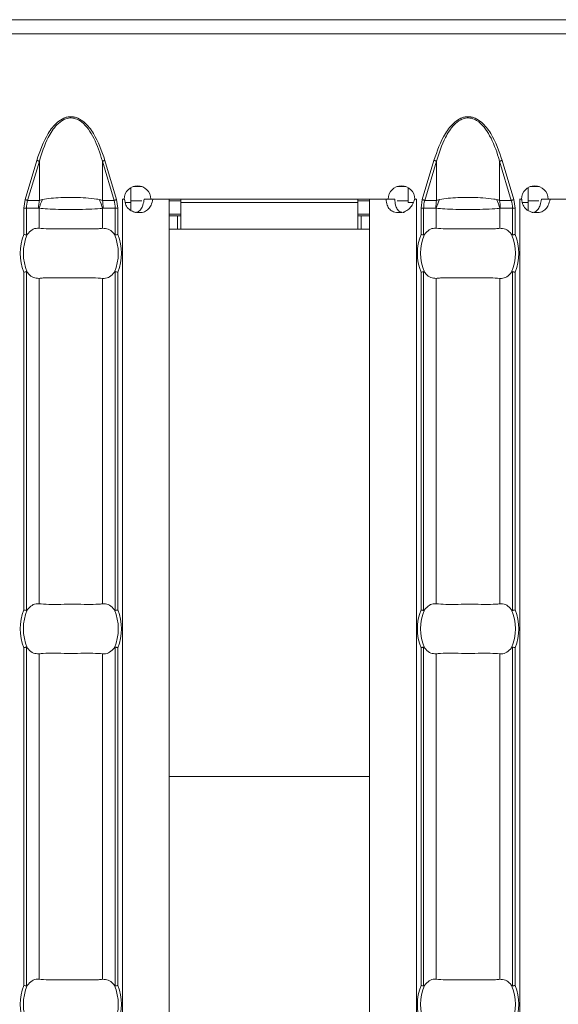
# Model space of a CAD drawing. Extents: x -60 to 1740, y -60 to 1248.
# Drawn here: x 631 to 663, y 532 to 591 of the extents above; entities that cross this region are included whole.
import ezdxf

# ---------------------------------------------------------------- set-up
doc = ezdxf.new("R2010")
doc.units = 0
doc.header["$LTSCALE"] = 4
doc.header["$MEASUREMENT"] = 0
doc.layers.get('0').update_dxf_attribs({"linetype": 'CONTINUOUS'})

msp = doc.modelspace()

# ---------------------------------------------------------------- linework, layer by layer
at = {"color": 7, "linetype": 'Continuous', "lineweight": 5}
for p, q in [((1312.138, 591.313), (313.138, 591.313)), ((637.838, 581.25), (637.838, 580.363)), ((638.504, 581.313), (637.975, 581.313)), ((654.306, 581.313), (653.776, 581.313)), ((654.438, 580.363), (654.438, 581.253)), ((661.623, 581.25), (661.623, 580.363)), ((662.289, 581.313), (661.76, 581.313)), ((637.334, 580.563), (637.439, 580.563)), ((637.334, 580.553), (637.334, 580.563)), ((639.039, 580.563), (653.241, 580.563)), ((640.838, 580.363), (640.838, 580.563)), ((651.438, 580.563), (651.438, 580.363)), ((654.841, 580.563), (654.941, 580.563)), ((654.941, 580.563), (654.941, 580.553)), ((661.12, 580.563), (661.225, 580.563)), ((661.12, 580.553), (661.12, 580.563)), ((662.825, 580.563), (677.027, 580.563)), ((637.338, 580.553), (637.334, 580.553)), ((637.338, 580.553), (637.456, 580.553)), ((638.49, 580.463), (637.838, 580.463)), ((637.838, 579.879), (637.838, 580.363)), ((638.64, 580.553), (639.161, 580.553)), ((639.161, 580.553), (640.138, 580.553)), ((640.138, 580.553), (640.138, 484.073)), ((640.838, 580.463), (640.138, 580.463)), ((640.838, 580.363), (640.838, 578.763)), ((652.138, 580.463), (651.438, 580.463)), ((651.438, 578.763), (651.438, 580.363)), ((652.138, 580.553), (652.138, 484.073)), ((652.138, 580.553), (653.119, 580.553)), ((653.639, 580.553), (653.119, 580.553)), ((654.438, 580.463), (653.789, 580.463)), ((654.825, 580.553), (654.938, 580.553)), ((654.941, 580.553), (654.938, 580.553)), ((661.123, 580.553), (661.12, 580.553)), ((661.123, 580.553), (661.242, 580.553)), ((662.275, 580.463), (661.623, 580.463)), ((661.623, 579.879), (661.623, 580.363)), ((662.425, 580.553), (662.946, 580.553)), ((662.946, 580.553), (663.923, 580.553)), ((640.838, 579.663), (640.138, 579.663)), ((640.138, 579.563), (640.638, 579.563)), ((640.638, 579.563), (640.838, 579.563)), ((652.138, 579.663), (651.438, 579.663)), ((651.438, 579.563), (651.638, 579.563)), ((651.638, 579.563), (652.138, 579.563)), ((640.138, 578.763), (640.638, 578.763)), ((640.638, 578.763), (640.838, 578.763)), ((640.838, 578.763), (651.438, 578.763)), ((651.438, 578.763), (651.638, 578.763)), ((651.638, 578.763), (652.138, 578.763))]:
    msp.add_line(p, q, dxfattribs=at)
at = {"color": 8, "linetype": 'Continuous', "lineweight": 5}
for p, q in [((1312.138, 590.463), (313.138, 590.463)), ((632.203, 582.881), (631.502, 580.529)), ((631.657, 580.483), (632.358, 582.835)), ((632.358, 582.835), (632.358, 580.483)), ((636.132, 582.835), (636.132, 580.483)), ((636.132, 582.835), (636.833, 580.483)), ((636.987, 580.529), (636.286, 582.881)), ((655.989, 582.881), (655.288, 580.529)), ((655.442, 580.483), (656.143, 582.835)), ((656.143, 582.835), (656.143, 580.483)), ((659.917, 582.835), (659.917, 580.483)), ((659.917, 582.835), (660.618, 580.483)), ((660.773, 580.529), (660.072, 582.881)), ((631.502, 580.529), (631.428, 580.023)), ((631.428, 580.023), (631.428, 578.443)), ((631.587, 580.023), (631.428, 580.023)), ((631.587, 578.412), (631.587, 580.023)), ((631.587, 580.023), (632.315, 580.023)), ((632.358, 580.483), (631.657, 580.483)), ((632.341, 580.013), (632.341, 578.812)), ((636.833, 580.483), (636.132, 580.483)), ((636.149, 580.013), (636.149, 578.812)), ((636.174, 580.023), (636.903, 580.023)), ((636.903, 580.023), (636.903, 578.412)), ((637.062, 580.023), (636.903, 580.023)), ((637.062, 580.023), (636.987, 580.529)), ((637.062, 578.443), (637.062, 580.023)), ((637.338, 580.553), (637.338, 484.073)), ((637.505, 580.363), (637.838, 580.363)), ((640.838, 580.363), (651.438, 580.363)), ((654.438, 580.363), (654.747, 580.363)), ((654.938, 580.553), (654.938, 484.073)), ((655.288, 580.529), (655.214, 580.023)), ((655.214, 580.023), (655.214, 578.443)), ((655.372, 580.023), (655.214, 580.023)), ((655.372, 578.412), (655.372, 580.023)), ((655.372, 580.023), (656.101, 580.023)), ((656.143, 580.483), (655.442, 580.483)), ((656.126, 580.013), (656.126, 578.812)), ((660.618, 580.483), (659.917, 580.483)), ((659.934, 580.013), (659.934, 578.812)), ((659.96, 580.023), (660.689, 580.023)), ((660.689, 580.023), (660.689, 578.412)), ((660.847, 580.023), (660.689, 580.023)), ((660.847, 580.023), (660.773, 580.529)), ((660.847, 578.443), (660.847, 580.023)), ((661.123, 580.553), (661.123, 484.073)), ((661.291, 580.363), (661.623, 580.363)), ((640.638, 578.763), (640.638, 579.563)), ((651.638, 578.763), (651.638, 579.563)), ((631.428, 576.183), (631.428, 555.943)), ((631.587, 555.912), (631.587, 576.214)), ((636.903, 576.214), (636.903, 555.912)), ((637.062, 555.943), (637.062, 576.183)), ((655.214, 576.183), (655.214, 555.943)), ((655.372, 555.912), (655.372, 576.214)), ((660.689, 576.214), (660.689, 555.912)), ((660.847, 555.943), (660.847, 576.183)), ((632.341, 575.814), (632.341, 556.312)), ((636.149, 575.814), (636.149, 556.312)), ((656.126, 575.814), (656.126, 556.312)), ((659.934, 575.814), (659.934, 556.312)), ((631.428, 553.683), (631.428, 533.443)), ((631.587, 533.412), (631.587, 553.714)), ((636.903, 553.714), (636.903, 533.412)), ((637.062, 533.443), (637.062, 553.683)), ((655.214, 553.683), (655.214, 533.443)), ((655.372, 533.412), (655.372, 553.714)), ((660.689, 553.714), (660.689, 533.412)), ((660.847, 533.443), (660.847, 553.683)), ((632.341, 553.314), (632.341, 533.812)), ((636.149, 553.314), (636.149, 533.812)), ((656.126, 553.314), (656.126, 533.812)), ((659.934, 553.314), (659.934, 533.812)), ((640.138, 545.956), (652.138, 545.956))]:
    msp.add_line(p, q, dxfattribs=at)
at = {"color": 8, "linetype": 'Continuous', "lineweight": 5, "flags": 128}
for points in [[(632.358, 582.835), (632.343, 582.84), (632.327, 582.845), (632.309, 582.85), (632.29, 582.856), (632.269, 582.862), (632.248, 582.868), (632.226, 582.875), (632.203, 582.881)], [(636.132, 582.835), (636.146, 582.84), (636.162, 582.845), (636.18, 582.85), (636.2, 582.856), (636.22, 582.862), (636.242, 582.868), (636.264, 582.875), (636.286, 582.881)], [(656.143, 582.835), (656.129, 582.84), (656.113, 582.845), (656.095, 582.85), (656.075, 582.856), (656.055, 582.862), (656.033, 582.868), (656.011, 582.875), (655.989, 582.881)], [(659.917, 582.835), (659.932, 582.84), (659.948, 582.845), (659.966, 582.85), (659.985, 582.856), (660.006, 582.862), (660.027, 582.868), (660.049, 582.875), (660.072, 582.881)], [(631.657, 580.483), (631.642, 580.487), (631.626, 580.492), (631.608, 580.498), (631.589, 580.503), (631.568, 580.509), (631.547, 580.516), (631.525, 580.522), (631.502, 580.529)], [(636.833, 580.483), (636.847, 580.487), (636.863, 580.492), (636.881, 580.498), (636.901, 580.503), (636.921, 580.509), (636.943, 580.516), (636.965, 580.522), (636.987, 580.529)], [(655.442, 580.483), (655.428, 580.487), (655.412, 580.492), (655.394, 580.498), (655.375, 580.503), (655.354, 580.509), (655.332, 580.516), (655.31, 580.522), (655.288, 580.529)], [(660.618, 580.483), (660.633, 580.487), (660.649, 580.492), (660.667, 580.498), (660.686, 580.503), (660.707, 580.509), (660.728, 580.516), (660.75, 580.522), (660.773, 580.529)]]:
    msp.add_lwpolyline(points, dxfattribs=at)
at = {"color": 7, "linetype": 'Continuous', "lineweight": 5}
for centre, radius, start, end in [((638.239, 580.558), 0.8, 0.3581, 179.6419), ((654.041, 580.558), 0.8, 0.3581, 179.6419), ((662.025, 580.558), 0.8, 0.3581, 179.6419), ((634.245, 577.313), 2.842, 156.47708, 203.52292), ((634.245, 577.313), 2.842, 336.47708, 23.52292), ((658.03, 577.313), 2.842, 156.47708, 203.52292), ((658.03, 577.313), 2.842, 336.47708, 23.52292), ((634.245, 554.813), 2.842, 156.47708, 203.52292), ((634.245, 554.813), 2.842, 336.47708, 23.52292), ((658.03, 554.813), 2.842, 156.47708, 203.52292), ((658.03, 554.813), 2.842, 336.47708, 23.52292), ((634.245, 532.313), 2.842, 156.47708, 203.52292), ((634.245, 532.313), 2.842, 336.47708, 23.52292), ((658.03, 532.313), 2.842, 156.47708, 203.52292), ((658.03, 532.313), 2.842, 336.47708, 23.52292)]:
    msp.add_arc(centre, radius, start, end, dxfattribs=at)
at = {"color": 8, "linetype": 'Continuous', "lineweight": 5}
for centre, radius, start, end in [((634.814, 580.024), 2.499, 169.41015, 180.02167), ((634.795, 579.376), 2.535, 152.81077, 165.44436), ((633.693, 579.376), 2.537, 14.56066, 27.18707), ((633.676, 580.024), 2.499, 359.97833, 10.58985), ((658.6, 580.024), 2.499, 169.41015, 180.02167), ((658.58, 579.376), 2.535, 152.81077, 165.44436), ((657.479, 579.376), 2.537, 14.56005, 27.18482), ((657.461, 580.024), 2.499, 359.98143, 10.59042), ((634.245, 577.313), 3.035, 158.14301, 201.85699), ((634.245, 577.313), 3.035, 338.14301, 21.85699), ((658.03, 577.313), 3.035, 158.14301, 201.85699), ((658.03, 577.313), 3.035, 338.14301, 21.85699), ((634.245, 554.813), 3.035, 158.14301, 201.85699), ((634.245, 554.813), 3.035, 338.14301, 21.85699), ((658.03, 554.813), 3.035, 158.14301, 201.85699), ((658.03, 554.813), 3.035, 338.14301, 21.85699), ((634.245, 532.313), 3.035, 158.14301, 201.85699), ((634.245, 532.313), 3.035, 338.14301, 21.85699), ((658.03, 532.313), 3.035, 158.14301, 201.85699), ((658.03, 532.313), 3.035, 338.14301, 21.85699)]:
    msp.add_arc(centre, radius, start, end, dxfattribs=at)
for centre, start_param, end_param in [((634.201, 580.023), 2.909439, 3.141593), ((634.288, 580.023), 0, 0.232154), ((657.987, 580.023), 2.909439, 3.141593), ((658.074, 580.023), 0, 0.232154)]:
    msp.add_ellipse(centre, major_axis=(2.614, 0), ratio=0.765003, start_param=start_param, end_param=end_param, dxfattribs=at)
for points, knots in [([(636.286, 582.881), (636.095, 583.437), (635.809, 584.27), (635.175, 585.098), (634.743, 585.39), (634.463, 585.484), (634.244, 585.508), (634.024, 585.483), (633.744, 585.389), (633.313, 585.097), (632.68, 584.27), (632.394, 583.437), (632.203, 582.881)], [0, 0, 0, 0, 0.2495637, 0.3746454, 0.43728, 0.4693321, 0.5000914, 0.530974, 0.5630102, 0.6256608, 0.7504434, 1, 1, 1, 1]), ([(632.358, 582.835), (632.511, 583.319), (632.757, 584.095), (633.29, 584.93), (633.739, 585.304), (634.106, 585.438), (634.449, 585.427), (634.848, 585.247), (635.222, 584.877), (635.694, 584.141), (635.961, 583.433), (636.111, 582.907), (636.132, 582.835)], [0, 0, 0, 0, 0.224087, 0.3593878, 0.4323805, 0.4784834, 0.5292603, 0.5801885, 0.6685837, 0.7577294, 0.9669079, 1, 1, 1, 1]), ([(660.072, 582.881), (659.881, 583.437), (659.595, 584.27), (658.961, 585.098), (658.529, 585.39), (658.249, 585.484), (658.029, 585.508), (657.81, 585.483), (657.53, 585.389), (657.099, 585.097), (656.466, 584.27), (656.18, 583.437), (655.989, 582.881)], [0, 0, 0, 0, 0.249564, 0.374646, 0.437281, 0.469333, 0.50009, 0.530975, 0.563009, 0.625661, 0.750444, 1, 1, 1, 1]), ([(656.143, 582.835), (656.297, 583.319), (656.543, 584.095), (657.076, 584.93), (657.525, 585.304), (657.891, 585.438), (658.235, 585.427), (658.633, 585.247), (659.008, 584.877), (659.48, 584.141), (659.747, 583.433), (659.897, 582.907), (659.917, 582.835)], [0, 0, 0, 0, 0.224087, 0.359388, 0.43238, 0.478483, 0.529262, 0.580189, 0.668584, 0.757729, 0.966908, 1, 1, 1, 1]), ([(635.95, 580.535), (635.895, 580.545), (635.658, 580.588), (635.178, 580.637), (634.636, 580.659), (634.127, 580.664), (633.631, 580.653), (633.034, 580.615), (632.707, 580.562), (632.539, 580.535)], [0, 0, 0, 0, 0.0597257, 0.2572678, 0.4312368, 0.5000208, 0.6622775, 0.827031, 1, 1, 1, 1]), ([(659.736, 580.535), (659.681, 580.545), (659.443, 580.588), (658.964, 580.637), (658.421, 580.659), (657.913, 580.664), (657.417, 580.653), (656.82, 580.615), (656.493, 580.562), (656.325, 580.535)], [0, 0, 0, 0, 0.0597284, 0.2572664, 0.4312349, 0.5000226, 0.6622787, 0.8270316, 1, 1, 1, 1]), ([(632.315, 580.023), (632.317, 580.023), (632.326, 580.022), (632.335, 580.017), (632.341, 580.013)], [0, 0, 0, 0, 0.261459, 1, 1, 1, 1]), ([(632.341, 580.013), (632.502, 579.998), (632.829, 579.968), (633.502, 579.944), (634.102, 579.937), (634.721, 579.94), (635.354, 579.954), (635.871, 579.984), (636.099, 580.008), (636.149, 580.013)], [0, 0, 0, 0, 0.162723, 0.329752, 0.499978, 0.572559, 0.752968, 0.945639, 1, 1, 1, 1]), ([(632.539, 580.535), (632.495, 580.525), (632.432, 580.51), (632.374, 580.489), (632.358, 580.483)], [0, 0, 0, 0, 0.708871, 1, 1, 1, 1]), ([(636.132, 580.483), (636.103, 580.493), (636.046, 580.514), (635.982, 580.528), (635.95, 580.535)], [0, 0, 0, 0, 0.489075, 1, 1, 1, 1]), ([(636.149, 580.013), (636.153, 580.016), (636.162, 580.021), (636.17, 580.022), (636.174, 580.023)], [0, 0, 0, 0, 0.548568, 1, 1, 1, 1]), ([(656.101, 580.023), (656.103, 580.023), (656.112, 580.022), (656.12, 580.017), (656.126, 580.013)], [0, 0, 0, 0, 0.261666, 1, 1, 1, 1]), ([(656.126, 580.013), (656.288, 579.998), (656.615, 579.968), (657.288, 579.944), (657.888, 579.937), (658.506, 579.94), (659.14, 579.954), (659.656, 579.984), (659.884, 580.008), (659.934, 580.013)], [0, 0, 0, 0, 0.162723, 0.329755, 0.499977, 0.572562, 0.752968, 0.945639, 1, 1, 1, 1]), ([(656.325, 580.535), (656.281, 580.525), (656.218, 580.51), (656.16, 580.489), (656.143, 580.483)], [0, 0, 0, 0, 0.708835, 1, 1, 1, 1]), ([(659.917, 580.483), (659.889, 580.493), (659.831, 580.514), (659.768, 580.528), (659.736, 580.535)], [0, 0, 0, 0, 0.489094, 1, 1, 1, 1]), ([(659.934, 580.013), (659.939, 580.016), (659.947, 580.021), (659.956, 580.022), (659.96, 580.023)], [0, 0, 0, 0, 0.548454, 1, 1, 1, 1])]:
    msp.add_open_spline(points, degree=3, knots=knots, dxfattribs=at)
at = {"color": 7, "linetype": 'Continuous', "lineweight": 5}
for points, knots in [([(637.456, 580.553), (637.477, 580.433), (637.507, 580.261), (637.621, 580.066), (637.727, 579.951), (637.857, 579.862), (638.069, 579.776), (638.349, 579.743), (638.658, 579.784), (638.901, 579.945), (639.073, 580.212), (639.13, 580.433), (639.161, 580.553)], [0, 0, 0, 0, 0.133402, 0.192269, 0.248964, 0.306291, 0.366965, 0.506608, 0.628933, 0.741652, 0.860741, 1, 1, 1, 1]), ([(638.068, 579.757), (638.068, 579.757), (638.107, 579.754), (638.18, 579.767), (638.282, 579.803), (638.371, 579.868), (638.478, 579.993), (638.58, 580.224), (638.618, 580.435), (638.64, 580.553)], [0, 0, 0, 0, 0.000503, 0.108766, 0.212203, 0.316238, 0.426206, 0.680306, 1, 1, 1, 1]), ([(653.119, 580.553), (653.135, 580.433), (653.157, 580.261), (653.248, 580.066), (653.334, 579.951), (653.443, 579.862), (653.629, 579.776), (653.894, 579.743), (654.218, 579.784), (654.498, 579.945), (654.71, 580.212), (654.785, 580.433), (654.825, 580.553)], [0, 0, 0, 0, 0.133402, 0.19227, 0.248967, 0.306292, 0.366967, 0.506609, 0.628931, 0.741651, 0.860739, 1, 1, 1, 1]), ([(653.639, 580.553), (653.649, 580.435), (653.669, 580.224), (653.76, 579.989), (653.867, 579.865), (653.963, 579.802), (654.077, 579.763), (654.161, 579.759), (654.204, 579.757)], [0, 0, 0, 0, 0.3056627, 0.5486199, 0.6574389, 0.7650622, 0.8776012, 1, 1, 1, 1]), ([(661.242, 580.553), (661.262, 580.433), (661.292, 580.261), (661.407, 580.066), (661.513, 579.951), (661.643, 579.862), (661.854, 579.776), (662.135, 579.743), (662.443, 579.784), (662.687, 579.945), (662.858, 580.212), (662.915, 580.433), (662.946, 580.553)], [0, 0, 0, 0, 0.133402, 0.192269, 0.248967, 0.30629, 0.366964, 0.506612, 0.628932, 0.741651, 0.86074, 1, 1, 1, 1]), ([(661.854, 579.757), (661.854, 579.757), (661.892, 579.754), (661.966, 579.767), (662.068, 579.803), (662.157, 579.868), (662.264, 579.993), (662.365, 580.224), (662.404, 580.435), (662.425, 580.553)], [0, 0, 0, 0, 0.000503, 0.108766, 0.212203, 0.316238, 0.426206, 0.680306, 1, 1, 1, 1]), ([(631.638, 578.447), (631.729, 578.549), (631.911, 578.751), (632.166, 578.825), (632.308, 578.814), (632.341, 578.812)], [0, 0, 0, 0, 0.434798, 0.869122, 1, 1, 1, 1]), ([(632.341, 578.812), (632.522, 578.797), (632.886, 578.768), (633.638, 578.781), (634.448, 578.788), (635.241, 578.772), (635.811, 578.777), (636.067, 578.804), (636.149, 578.812)], [0, 0, 0, 0, 0.180771, 0.361966, 0.545255, 0.72892, 0.912872, 1, 1, 1, 1]), ([(636.149, 578.812), (636.26, 578.808), (636.483, 578.801), (636.718, 578.619), (636.828, 578.477), (636.851, 578.447)], [0, 0, 0, 0, 0.441605, 0.883654, 1, 1, 1, 1]), ([(655.424, 578.447), (655.515, 578.549), (655.697, 578.751), (655.952, 578.825), (656.094, 578.814), (656.126, 578.812)], [0, 0, 0, 0, 0.434805, 0.869122, 1, 1, 1, 1]), ([(656.126, 578.812), (656.308, 578.797), (656.671, 578.768), (657.424, 578.781), (658.234, 578.788), (659.027, 578.772), (659.597, 578.777), (659.852, 578.804), (659.934, 578.812)], [0, 0, 0, 0, 0.1807711, 0.3619655, 0.5452552, 0.7289231, 0.9128723, 1, 1, 1, 1]), ([(659.934, 578.812), (660.046, 578.808), (660.269, 578.801), (660.504, 578.619), (660.614, 578.477), (660.637, 578.447)], [0, 0, 0, 0, 0.441603, 0.883649, 1, 1, 1, 1]), ([(631.428, 578.443), (631.429, 578.442), (631.445, 578.439), (631.483, 578.432), (631.54, 578.421), (631.571, 578.415), (631.587, 578.412)], [0, 0, 0, 0, 0.024999, 0.262446, 0.631155, 1, 1, 1, 1]), ([(631.587, 578.412), (631.592, 578.412), (631.605, 578.412), (631.622, 578.427), (631.633, 578.441), (631.638, 578.447)], [0, 0, 0, 0, 0.2757614, 0.6658045, 1, 1, 1, 1]), ([(636.851, 578.447), (636.857, 578.439), (636.869, 578.424), (636.887, 578.411), (636.899, 578.411), (636.903, 578.412)], [0, 0, 0, 0, 0.423845, 0.777118, 1, 1, 1, 1]), ([(636.903, 578.412), (636.918, 578.415), (636.95, 578.421), (637.006, 578.432), (637.044, 578.439), (637.06, 578.442), (637.062, 578.443)], [0, 0, 0, 0, 0.368845, 0.737554, 0.975001, 1, 1, 1, 1]), ([(655.214, 578.443), (655.215, 578.442), (655.231, 578.439), (655.269, 578.432), (655.326, 578.421), (655.357, 578.415), (655.372, 578.412)], [0, 0, 0, 0, 0.024999, 0.262523, 0.631157, 1, 1, 1, 1]), ([(655.372, 578.412), (655.378, 578.412), (655.391, 578.412), (655.408, 578.427), (655.419, 578.441), (655.424, 578.447)], [0, 0, 0, 0, 0.275852, 0.665888, 1, 1, 1, 1]), ([(660.637, 578.447), (660.643, 578.439), (660.655, 578.424), (660.673, 578.411), (660.684, 578.411), (660.689, 578.412)], [0, 0, 0, 0, 0.4238, 0.7771, 1, 1, 1, 1]), ([(660.689, 578.412), (660.704, 578.415), (660.735, 578.421), (660.792, 578.432), (660.83, 578.439), (660.846, 578.442), (660.847, 578.443)], [0, 0, 0, 0, 0.368816, 0.737495, 0.974924, 1, 1, 1, 1]), ([(631.587, 576.214), (631.571, 576.211), (631.54, 576.205), (631.483, 576.194), (631.445, 576.186), (631.429, 576.183), (631.428, 576.183)], [0, 0, 0, 0, 0.368845, 0.737554, 0.975001, 1, 1, 1, 1]), ([(631.638, 576.178), (631.632, 576.186), (631.62, 576.201), (631.602, 576.214), (631.591, 576.214), (631.587, 576.214)], [0, 0, 0, 0, 0.423845, 0.777118, 1, 1, 1, 1]), ([(632.341, 575.814), (632.229, 575.817), (632.006, 575.825), (631.771, 576.006), (631.661, 576.149), (631.638, 576.178)], [0, 0, 0, 0, 0.44161, 0.883655, 1, 1, 1, 1]), ([(636.149, 575.814), (635.967, 575.828), (635.604, 575.858), (634.851, 575.844), (634.041, 575.838), (633.249, 575.853), (632.678, 575.848), (632.423, 575.822), (632.341, 575.814)], [0, 0, 0, 0, 0.180774, 0.361968, 0.545258, 0.728922, 0.912875, 1, 1, 1, 1]), ([(636.851, 576.178), (636.76, 576.077), (636.578, 575.874), (636.323, 575.801), (636.181, 575.811), (636.149, 575.814)], [0, 0, 0, 0, 0.434801, 0.869128, 1, 1, 1, 1]), ([(636.903, 576.214), (636.898, 576.214), (636.885, 576.214), (636.867, 576.199), (636.856, 576.185), (636.851, 576.178)], [0, 0, 0, 0, 0.2757614, 0.6658045, 1, 1, 1, 1]), ([(637.062, 576.183), (637.06, 576.183), (637.044, 576.186), (637.006, 576.194), (636.95, 576.205), (636.918, 576.211), (636.903, 576.214)], [0, 0, 0, 0, 0.024999, 0.262446, 0.631155, 1, 1, 1, 1]), ([(655.372, 576.214), (655.357, 576.211), (655.326, 576.205), (655.269, 576.194), (655.231, 576.186), (655.215, 576.183), (655.214, 576.183)], [0, 0, 0, 0, 0.368843, 0.737477, 0.975001, 1, 1, 1, 1]), ([(655.424, 576.178), (655.418, 576.186), (655.406, 576.201), (655.388, 576.214), (655.377, 576.214), (655.372, 576.214)], [0, 0, 0, 0, 0.423842, 0.777023, 1, 1, 1, 1]), ([(656.126, 575.814), (656.015, 575.817), (655.792, 575.825), (655.557, 576.006), (655.447, 576.149), (655.424, 576.178)], [0, 0, 0, 0, 0.44161, 0.883655, 1, 1, 1, 1]), ([(659.934, 575.814), (659.753, 575.828), (659.39, 575.858), (658.637, 575.844), (657.827, 575.838), (657.034, 575.853), (656.464, 575.848), (656.209, 575.822), (656.126, 575.814)], [0, 0, 0, 0, 0.180774, 0.361968, 0.545254, 0.728922, 0.912875, 1, 1, 1, 1]), ([(660.637, 576.178), (660.546, 576.077), (660.364, 575.874), (660.109, 575.801), (659.967, 575.811), (659.934, 575.814)], [0, 0, 0, 0, 0.434805, 0.869129, 1, 1, 1, 1]), ([(660.689, 576.214), (660.683, 576.214), (660.67, 576.214), (660.653, 576.199), (660.642, 576.185), (660.637, 576.178)], [0, 0, 0, 0, 0.275783, 0.665856, 1, 1, 1, 1]), ([(660.847, 576.183), (660.846, 576.183), (660.83, 576.186), (660.792, 576.194), (660.735, 576.205), (660.704, 576.211), (660.689, 576.214)], [0, 0, 0, 0, 0.025076, 0.262505, 0.631184, 1, 1, 1, 1]), ([(631.428, 555.943), (631.429, 555.942), (631.445, 555.939), (631.483, 555.932), (631.54, 555.921), (631.571, 555.915), (631.587, 555.912)], [0, 0, 0, 0, 0.0249988, 0.2624449, 0.6311562, 1, 1, 1, 1]), ([(631.587, 555.912), (631.592, 555.912), (631.605, 555.912), (631.622, 555.927), (631.633, 555.941), (631.638, 555.947)], [0, 0, 0, 0, 0.2757572, 0.6657963, 1, 1, 1, 1]), ([(631.638, 555.947), (631.729, 556.049), (631.911, 556.251), (632.166, 556.325), (632.308, 556.314), (632.341, 556.312)], [0, 0, 0, 0, 0.434798, 0.869122, 1, 1, 1, 1]), ([(632.341, 556.312), (632.522, 556.297), (632.886, 556.268), (633.638, 556.281), (634.448, 556.288), (635.241, 556.272), (635.811, 556.277), (636.067, 556.304), (636.149, 556.312)], [0, 0, 0, 0, 0.180771, 0.361966, 0.545255, 0.72892, 0.912872, 1, 1, 1, 1]), ([(636.149, 556.312), (636.26, 556.308), (636.483, 556.301), (636.718, 556.119), (636.828, 555.977), (636.851, 555.947)], [0, 0, 0, 0, 0.441606, 0.883655, 1, 1, 1, 1]), ([(636.851, 555.947), (636.857, 555.939), (636.869, 555.924), (636.887, 555.911), (636.899, 555.911), (636.903, 555.912)], [0, 0, 0, 0, 0.423854, 0.777119, 1, 1, 1, 1]), ([(636.903, 555.912), (636.918, 555.915), (636.95, 555.921), (637.006, 555.932), (637.044, 555.939), (637.06, 555.942), (637.062, 555.943)], [0, 0, 0, 0, 0.3688438, 0.7375551, 0.9750012, 1, 1, 1, 1]), ([(655.214, 555.943), (655.215, 555.942), (655.231, 555.939), (655.269, 555.932), (655.326, 555.921), (655.357, 555.915), (655.372, 555.912)], [0, 0, 0, 0, 0.024999, 0.262522, 0.631158, 1, 1, 1, 1]), ([(655.372, 555.912), (655.378, 555.912), (655.391, 555.912), (655.408, 555.927), (655.419, 555.941), (655.424, 555.947)], [0, 0, 0, 0, 0.275848, 0.66588, 1, 1, 1, 1]), ([(655.424, 555.947), (655.515, 556.049), (655.697, 556.251), (655.952, 556.325), (656.094, 556.314), (656.126, 556.312)], [0, 0, 0, 0, 0.434805, 0.869122, 1, 1, 1, 1]), ([(656.126, 556.312), (656.308, 556.297), (656.671, 556.268), (657.424, 556.281), (658.234, 556.288), (659.027, 556.272), (659.597, 556.277), (659.852, 556.304), (659.934, 556.312)], [0, 0, 0, 0, 0.180771, 0.361965, 0.545255, 0.728923, 0.912872, 1, 1, 1, 1]), ([(659.934, 556.312), (660.046, 556.308), (660.269, 556.301), (660.504, 556.119), (660.614, 555.977), (660.637, 555.947)], [0, 0, 0, 0, 0.441603, 0.88365, 1, 1, 1, 1]), ([(660.637, 555.947), (660.643, 555.939), (660.655, 555.924), (660.673, 555.911), (660.684, 555.911), (660.689, 555.912)], [0, 0, 0, 0, 0.423809, 0.777101, 1, 1, 1, 1]), ([(660.689, 555.912), (660.704, 555.915), (660.735, 555.921), (660.792, 555.932), (660.83, 555.939), (660.846, 555.942), (660.847, 555.943)], [0, 0, 0, 0, 0.368815, 0.737497, 0.974924, 1, 1, 1, 1]), ([(631.587, 553.714), (631.571, 553.711), (631.54, 553.705), (631.483, 553.694), (631.445, 553.686), (631.429, 553.683), (631.428, 553.683)], [0, 0, 0, 0, 0.368845, 0.737555, 0.975001, 1, 1, 1, 1]), ([(631.638, 553.678), (631.632, 553.686), (631.62, 553.701), (631.602, 553.714), (631.591, 553.714), (631.587, 553.714)], [0, 0, 0, 0, 0.423854, 0.777118, 1, 1, 1, 1]), ([(632.341, 553.314), (632.229, 553.317), (632.006, 553.325), (631.771, 553.506), (631.661, 553.649), (631.638, 553.678)], [0, 0, 0, 0, 0.44161, 0.883656, 1, 1, 1, 1]), ([(636.851, 553.678), (636.76, 553.577), (636.578, 553.374), (636.323, 553.301), (636.181, 553.311), (636.149, 553.314)], [0, 0, 0, 0, 0.434801, 0.869128, 1, 1, 1, 1]), ([(636.903, 553.714), (636.898, 553.714), (636.885, 553.714), (636.867, 553.699), (636.856, 553.685), (636.851, 553.678)], [0, 0, 0, 0, 0.275758, 0.665797, 1, 1, 1, 1]), ([(637.062, 553.683), (637.06, 553.683), (637.044, 553.686), (637.006, 553.694), (636.95, 553.705), (636.918, 553.711), (636.903, 553.714)], [0, 0, 0, 0, 0.024999, 0.262445, 0.631155, 1, 1, 1, 1]), ([(655.372, 553.714), (655.357, 553.711), (655.326, 553.705), (655.269, 553.694), (655.231, 553.686), (655.215, 553.683), (655.214, 553.683)], [0, 0, 0, 0, 0.368843, 0.737479, 0.975001, 1, 1, 1, 1]), ([(655.424, 553.678), (655.418, 553.686), (655.406, 553.701), (655.388, 553.714), (655.377, 553.714), (655.372, 553.714)], [0, 0, 0, 0, 0.423852, 0.777024, 1, 1, 1, 1]), ([(656.126, 553.314), (656.015, 553.317), (655.792, 553.325), (655.557, 553.506), (655.447, 553.649), (655.424, 553.678)], [0, 0, 0, 0, 0.44161, 0.883656, 1, 1, 1, 1]), ([(660.637, 553.678), (660.546, 553.577), (660.364, 553.374), (660.109, 553.301), (659.967, 553.311), (659.934, 553.314)], [0, 0, 0, 0, 0.434805, 0.869129, 1, 1, 1, 1]), ([(660.689, 553.714), (660.683, 553.714), (660.67, 553.714), (660.653, 553.699), (660.642, 553.685), (660.637, 553.678)], [0, 0, 0, 0, 0.27578, 0.665848, 1, 1, 1, 1]), ([(660.847, 553.683), (660.846, 553.683), (660.83, 553.686), (660.792, 553.694), (660.735, 553.705), (660.704, 553.711), (660.689, 553.714)], [0, 0, 0, 0, 0.025076, 0.262503, 0.631184, 1, 1, 1, 1]), ([(636.149, 553.314), (635.967, 553.328), (635.604, 553.358), (634.851, 553.344), (634.041, 553.338), (633.249, 553.353), (632.678, 553.348), (632.423, 553.322), (632.341, 553.314)], [0, 0, 0, 0, 0.180774, 0.361968, 0.545258, 0.728922, 0.912875, 1, 1, 1, 1]), ([(659.934, 553.314), (659.753, 553.328), (659.39, 553.358), (658.637, 553.344), (657.827, 553.338), (657.034, 553.353), (656.464, 553.348), (656.209, 553.322), (656.126, 553.314)], [0, 0, 0, 0, 0.180774, 0.361968, 0.545254, 0.728922, 0.912875, 1, 1, 1, 1]), ([(631.428, 533.443), (631.429, 533.442), (631.445, 533.439), (631.483, 533.432), (631.54, 533.421), (631.571, 533.415), (631.587, 533.412)], [0, 0, 0, 0, 0.024999, 0.262444, 0.631155, 1, 1, 1, 1]), ([(631.587, 533.412), (631.592, 533.412), (631.605, 533.412), (631.622, 533.427), (631.633, 533.441), (631.638, 533.447)], [0, 0, 0, 0, 0.275759, 0.665792, 1, 1, 1, 1]), ([(631.638, 533.447), (631.729, 533.549), (631.911, 533.751), (632.166, 533.825), (632.308, 533.814), (632.341, 533.812)], [0, 0, 0, 0, 0.434798, 0.869122, 1, 1, 1, 1]), ([(632.341, 533.812), (632.522, 533.797), (632.886, 533.768), (633.638, 533.781), (634.448, 533.788), (635.241, 533.772), (635.811, 533.777), (636.067, 533.804), (636.149, 533.812)], [0, 0, 0, 0, 0.180771, 0.361966, 0.545255, 0.72892, 0.912872, 1, 1, 1, 1]), ([(636.149, 533.812), (636.26, 533.808), (636.483, 533.801), (636.718, 533.619), (636.828, 533.477), (636.851, 533.447)], [0, 0, 0, 0, 0.441606, 0.883655, 1, 1, 1, 1]), ([(636.851, 533.447), (636.857, 533.439), (636.869, 533.424), (636.887, 533.411), (636.899, 533.411), (636.903, 533.412)], [0, 0, 0, 0, 0.4238538, 0.7771171, 1, 1, 1, 1]), ([(636.903, 533.412), (636.918, 533.415), (636.95, 533.421), (637.006, 533.432), (637.044, 533.439), (637.06, 533.442), (637.062, 533.443)], [0, 0, 0, 0, 0.368845, 0.737556, 0.975001, 1, 1, 1, 1]), ([(655.214, 533.443), (655.215, 533.442), (655.231, 533.439), (655.269, 533.432), (655.326, 533.421), (655.357, 533.415), (655.372, 533.412)], [0, 0, 0, 0, 0.0249986, 0.2625206, 0.6311574, 1, 1, 1, 1]), ([(655.372, 533.412), (655.378, 533.412), (655.391, 533.412), (655.408, 533.427), (655.419, 533.441), (655.424, 533.447)], [0, 0, 0, 0, 0.275849, 0.665876, 1, 1, 1, 1]), ([(655.424, 533.447), (655.515, 533.549), (655.697, 533.751), (655.952, 533.825), (656.094, 533.814), (656.126, 533.812)], [0, 0, 0, 0, 0.434805, 0.869122, 1, 1, 1, 1]), ([(656.126, 533.812), (656.308, 533.797), (656.671, 533.768), (657.424, 533.781), (658.234, 533.788), (659.027, 533.772), (659.597, 533.777), (659.852, 533.804), (659.934, 533.812)], [0, 0, 0, 0, 0.1807711, 0.3619655, 0.5452552, 0.7289231, 0.9128723, 1, 1, 1, 1]), ([(659.934, 533.812), (660.046, 533.808), (660.269, 533.801), (660.504, 533.619), (660.614, 533.477), (660.637, 533.447)], [0, 0, 0, 0, 0.441603, 0.88365, 1, 1, 1, 1]), ([(660.637, 533.447), (660.643, 533.439), (660.655, 533.424), (660.673, 533.411), (660.684, 533.411), (660.689, 533.412)], [0, 0, 0, 0, 0.423809, 0.7771, 1, 1, 1, 1]), ([(660.689, 533.412), (660.704, 533.415), (660.735, 533.421), (660.792, 533.432), (660.83, 533.439), (660.846, 533.442), (660.847, 533.443)], [0, 0, 0, 0, 0.368816, 0.737498, 0.974924, 1, 1, 1, 1])]:
    msp.add_open_spline(points, degree=3, knots=knots, dxfattribs=at)

doc.saveas('drawing.dxf')
